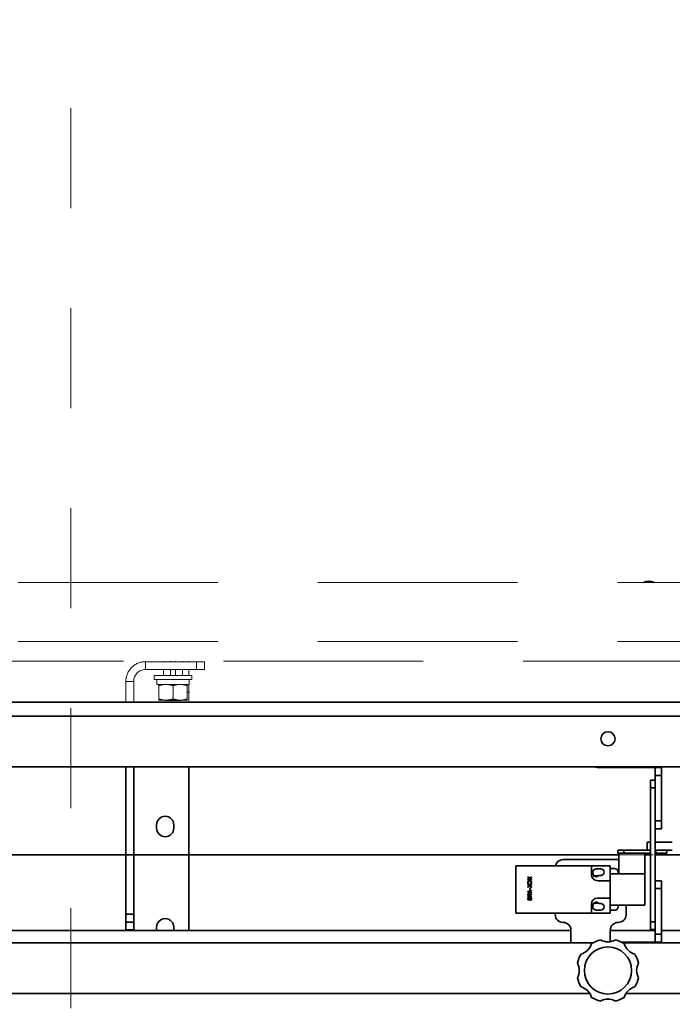
# Model space of a CAD drawing. Units: millimetres. Extents: x -93585 to 26202, y -82491 to 34289.
# Drawn here: x -74069 to -73654, y -73465 to -72840 of the extents above; entities that cross this region are included whole.
import ezdxf

# ---------------------------------------------------------------- set-up
doc = ezdxf.new("R2010")
doc.units = ezdxf.units.MM
doc.header["$LTSCALE"] = 20
doc.header["$PDMODE"] = 1
doc.linetypes.add('ČERCHOVANÁ2', pattern=[12.7, 6.35, -3.175, 0, -3.175])
doc.linetypes.add('ČÁRKOVANÁ2', pattern=[9.525, 6.35, -3.175])
doc.layers.get('Defpoints').update_dxf_attribs({"lineweight": 9})
for name, color, linetype, lineweight in [('KOTY', 7, 'Continuous', 9), ('OSY', 1, 'ČERCHOVANÁ2', 9), ('PŘEJEZD', 7, 'ČÁRKOVANÁ2', 9), ('RÁM', 4, 'Continuous', 35)]:
    doc.layers.add(name, color=color, linetype=linetype, lineweight=lineweight)
doc.styles.get("Standard").update_dxf_attribs({"font": 'arial.ttf'})
doc.dimstyles.get("Standard").update_dxf_attribs({"dimscale": 20, "dimtxt": 3, "dimasz": 3, "dimexe": 1, "dimexo": 0, "dimgap": 1.5, "dimtad": 1, "dimdsep": 46, "dimtxsty": 'Standard', "dimcen": 0, "dimdle": 1, "dimclrd": 256, "dimclre": 256, "dimclrt": 256, "dimaunit": 1, "dimadec": 0, "dimazin": 0, "dimtfac": 0.6, "dimtmove": 0, "dimatfit": 0, "dimfxl": 0, "dimtolj": 1, "dimarcsym": 0})

# ---------------------------------------------------------------- blocks, each defined once
blk = doc.blocks.new('*D296')
at = {"layer": 'Defpoints', "color": 0, "lineweight": 0, "ltscale": 0.5}
for p in [(-74671.78, -72638.39), (-74671.78, -73362.4), (-73401.78, -73362.4)]:
    blk.add_point(p, dxfattribs=at)
at = {"layer": 'KOTY', "lineweight": -2, "ltscale": 0.5}
for p, q in [((-74671.78, -73362.4), (-74671.78, -72618.39)), ((-73401.78, -73362.4), (-73401.78, -72618.39)), ((-73461.78, -72638.39), (-74611.78, -72638.39))]:
    blk.add_line(p, q, dxfattribs=at)
at = {"layer": 'KOTY', "lineweight": 0, "ltscale": 0.5}
for points in [[(-74611.78, -72628.39), (-74611.78, -72648.39), (-74671.78, -72638.39)], [(-73461.78, -72628.39), (-73461.78, -72648.39), (-73401.78, -72638.39)]]:
    blk.add_solid(points, dxfattribs=at)
at = {"layer": 'KOTY', "ltscale": 0.5, "insert": (-74036.78, -72577.76), "char_height": 60, "attachment_point": 5}
blk.add_mtext('\\A1;{\\fArial|b0|i0|c238|p34;M.V.K. }1270', dxfattribs=at)

msp = doc.modelspace()

# ---------------------------------------------------------------- linework, layer by layer
at = {"layer": 'OSY', "ltscale": 0.5}
for p, q in [((-74036.7761, -72260.3962), (-74036.7761, -74290.3962)), ((-74746.7761, -73370.3962), (-73326.7761, -73370.3962))]:
    msp.add_line(p, q, dxfattribs=at)
at = {"layer": 'PŘEJEZD'}
for p, q in [((-73562.2761, -73197.3962), (-74511.2761, -73197.3962)), ((-73562.2761, -73234.8932), (-74511.2761, -73234.8932)), ((-74511.2761, -73247.3962), (-73562.2761, -73247.3962)), ((-73989.2731, -73247.6462), (-73989.2731, -73252.6462)), ((-73951.7761, -73247.6462), (-73989.2731, -73247.6462)), ((-73977.7761, -73247.3962), (-73977.7761, -73247.6462)), ((-73973.3761, -73247.6462), (-73973.3761, -73247.3962)), ((-73970.1761, -73247.6462), (-73970.1761, -73247.3962)), ((-73965.7761, -73247.3962), (-73965.7761, -73247.6462)), ((-73961.7761, -73247.6462), (-73961.7761, -73247.3962)), ((-73956.7761, -73252.6462), (-73956.7761, -73247.6462)), ((-73951.7761, -73252.6462), (-73951.7761, -73247.6462)), ((-73989.2731, -73252.6462), (-73951.7761, -73252.6462)), ((-73977.7761, -73252.6462), (-73977.7761, -73256.3962)), ((-73973.3761, -73256.3962), (-73973.3761, -73252.6462)), ((-73970.1761, -73256.3962), (-73970.1761, -73252.6462)), ((-73965.7761, -73252.6462), (-73965.7761, -73256.3962)), ((-73961.7761, -73256.3962), (-73961.7761, -73252.6462)), ((-74001.7761, -73260.1492), (-74001.7761, -73273.3962)), ((-74001.7761, -73260.1492), (-73996.7761, -73260.1492)), ((-73996.7761, -73260.1492), (-73996.7761, -73273.3962)), ((-73983.7761, -73256.3962), (-73983.7761, -73258.8962)), ((-73983.7761, -73256.3962), (-73959.7761, -73256.3962)), ((-73983.7761, -73258.8962), (-73959.7761, -73258.8962)), ((-73982.0761, -73262.0962), (-73982.0761, -73258.8962)), ((-73961.4761, -73262.0962), (-73961.4761, -73258.8962)), ((-73959.7761, -73256.3962), (-73959.7761, -73258.8962)), ((-73982.0761, -73262.0962), (-73961.4761, -73262.0962)), ((-73980.7761, -73272.0962), (-73980.7761, -73262.0962)), ((-73971.7761, -73262.9001), (-73971.7761, -73271.2924)), ((-73962.7761, -73272.0962), (-73962.7761, -73262.0962)), ((-73961.3838, -73267.0962), (-73962.7761, -73267.0962)), ((-73961.7761, -73273.3962), (-73961.7761, -73262.0962)), ((-73962.7761, -73272.0962), (-73980.7761, -73272.0962)), ((-73976.7761, -73272.3962), (-73977.0761, -73272.0962)), ((-73976.7761, -73272.3962), (-73966.7761, -73272.3962)), ((-73973.3761, -73272.3962), (-73973.3761, -73272.0962)), ((-73970.1761, -73272.3962), (-73970.1761, -73272.0962)), ((-73966.4761, -73272.0962), (-73966.7761, -73272.3962))]:
    msp.add_line(p, q, dxfattribs=at)
for radius in [12.503, 7.503]:
    msp.add_arc((-73989.2731, -73260.1492), radius, 90, 180, dxfattribs=at)
for points, knots in [([(-73976.2761, -73262.0962), (-73976.6568, -73262.0962), (-73977.4197, -73262.1338), (-73978.9354, -73262.3526), (-73980.0482, -73262.6574), (-73980.7761, -73262.9001)], [0, 0, 0, 0, 0.24892388, 0.49839681, 1, 1, 1, 1]), ([(-73971.7761, -73262.9001), (-73972.504, -73262.6574), (-73973.6168, -73262.3526), (-73975.1324, -73262.1338), (-73975.8953, -73262.0962), (-73976.2761, -73262.0962)], [0, 0, 0, 0, 0.50160321, 0.75107613, 1, 1, 1, 1]), ([(-73967.2761, -73262.0962), (-73967.6568, -73262.0962), (-73968.4197, -73262.1338), (-73969.9354, -73262.3526), (-73971.0482, -73262.6574), (-73971.7761, -73262.9001)], [0, 0, 0, 0, 0.24892388, 0.49839681, 1, 1, 1, 1]), ([(-73962.7761, -73262.9001), (-73963.504, -73262.6574), (-73964.6168, -73262.3526), (-73966.1324, -73262.1338), (-73966.8953, -73262.0962), (-73967.2761, -73262.0962)], [0, 0, 0, 0, 0.50160321, 0.75107613, 1, 1, 1, 1]), ([(-73976.2761, -73272.0962), (-73976.6568, -73272.0962), (-73977.4197, -73272.0586), (-73978.9354, -73271.8399), (-73980.0482, -73271.535), (-73980.7761, -73271.2924)], [0, 0, 0, 0, 0.24892388, 0.49839681, 1, 1, 1, 1]), ([(-73971.7761, -73271.2924), (-73972.504, -73271.535), (-73973.6168, -73271.8399), (-73975.1324, -73272.0586), (-73975.8953, -73272.0962), (-73976.2761, -73272.0962)], [0, 0, 0, 0, 0.50160321, 0.75107613, 1, 1, 1, 1]), ([(-73967.2761, -73272.0962), (-73967.6568, -73272.0962), (-73968.4197, -73272.0586), (-73969.9354, -73271.8399), (-73971.0482, -73271.535), (-73971.7761, -73271.2924)], [0, 0, 0, 0, 0.24892388, 0.49839681, 1, 1, 1, 1]), ([(-73962.7761, -73271.2924), (-73963.504, -73271.535), (-73964.6168, -73271.8399), (-73966.1324, -73272.0586), (-73966.8953, -73272.0962), (-73967.2761, -73272.0962)], [0, 0, 0, 0, 0.50160321, 0.75107613, 1, 1, 1, 1])]:
    msp.add_open_spline(points, degree=3, knots=knots, dxfattribs=at)
at = {"layer": 'RÁM'}
for p, q in [((-73672.013, -73197.0962), (-73666.537, -73197.0962)), ((-74715.5025, -73273.3962), (-73377.2761, -73273.3962)), ((-74366.5727, -73282.3162), (-73559.2761, -73282.3162)), ((-74369.0999, -73314.3962), (-73559.2761, -73314.3962)), ((-74001.7761, -73418.3962), (-74001.7761, -73314.3962)), ((-73996.7761, -73418.3962), (-73996.7761, -73314.3962)), ((-73961.7761, -73418.3962), (-73961.7761, -73314.3962)), ((-73661.2761, -73314.8962), (-73701.2761, -73314.8962)), ((-73670.1961, -73314.8962), (-73670.1961, -73314.3962)), ((-73665.2761, -73425.8962), (-73665.2761, -73314.8962)), ((-73661.2761, -73353.8962), (-73661.2761, -73314.3962)), ((-73668.2761, -73322.8962), (-73668.2761, -73417.8962)), ((-73668.2761, -73322.8962), (-73665.2761, -73322.8962)), ((-73661.2761, -73319.8962), (-73665.2761, -73319.8962)), ((-73668.2761, -73327.8962), (-73665.2761, -73327.8962)), ((-73982.2761, -73351.3962), (-73982.2761, -73353.3962)), ((-73971.2761, -73353.3962), (-73971.2761, -73351.3962)), ((-73665.2761, -73348.8962), (-73661.2761, -73348.8962)), ((-73665.2761, -73353.8962), (-73661.2761, -73353.8962)), ((-73689.0261, -73369.3962), (-73689.0261, -73367.3962)), ((-73668.2761, -73367.3962), (-73689.0261, -73367.3962)), ((-73685.1406, -73369.3962), (-73685.1406, -73367.3962)), ((-73670.3484, -73367.3962), (-73670.3484, -73362.3962)), ((-73668.2761, -73362.3962), (-73670.348, -73362.3962)), ((-73654.3488, -73362.3962), (-73665.2761, -73362.3962)), ((-73654.3488, -73367.3962), (-73665.2761, -73367.3962)), ((-73664.9057, -73369.3962), (-73664.9057, -73367.3962)), ((-73657.8484, -73369.3962), (-73657.8484, -73367.3962)), ((-73688.2761, -73370.3962), (-74385.2761, -73370.3962)), ((-73723.7761, -73373.3962), (-73688.7761, -73373.3962)), ((-73668.2761, -73369.3962), (-73689.0261, -73369.3962)), ((-73688.2761, -73382.3962), (-73688.2761, -73369.3962)), ((-73671.7761, -73402.3962), (-73671.7761, -73369.3962)), ((-73668.2761, -73370.3962), (-73671.7761, -73370.3962)), ((-73657.8487, -73369.3962), (-73665.2761, -73369.3962)), ((-73559.2761, -73370.3962), (-73665.2761, -73370.3962)), ((-73753.7761, -73407.3962), (-73753.7761, -73377.3962)), ((-73753.7761, -73377.3962), (-73693.7761, -73377.3962)), ((-73705.7761, -73377.3962), (-73705.7761, -73382.8962)), ((-73699.8761, -73379.2962), (-73702.6761, -73379.2962)), ((-73693.7761, -73407.3962), (-73693.7761, -73377.3962)), ((-73691.0261, -73379.1462), (-73693.7761, -73379.1462)), ((-73746.2761, -73384.7087), (-73746.2761, -73384.3962)), ((-73746.2761, -73384.3962), (-73745.0527, -73385.2816)), ((-73745.2654, -73385.4379), (-73746.2761, -73384.7087)), ((-73746.2761, -73386.1671), (-73745.2654, -73385.4379)), ((-73745.0527, -73385.5941), (-73746.2761, -73386.4796)), ((-73746.2761, -73386.4796), (-73746.2761, -73386.1671)), ((-73745.0527, -73385.2816), (-73743.7761, -73384.3962)), ((-73743.7761, -73386.4796), (-73745.0527, -73385.5941)), ((-73743.7761, -73384.7087), (-73744.7867, -73385.4379)), ((-73744.7867, -73385.4379), (-73743.7761, -73386.1671)), ((-73743.7761, -73384.3962), (-73743.7761, -73384.7087)), ((-73743.7761, -73386.1671), (-73743.7761, -73386.4796)), ((-73704.7761, -73381.3962), (-73704.7761, -73382.1962)), ((-73704.1878, -73383.6462), (-73701.1786, -73383.6462)), ((-73701.0268, -73383.4962), (-73699.8761, -73383.4962)), ((-73693.7761, -73382.3962), (-73671.7761, -73382.3962)), ((-73746.2761, -73387.7296), (-73746.2229, -73387.4691)), ((-73746.2761, -73388.1983), (-73746.2761, -73387.7296)), ((-73746.2229, -73388.4587), (-73746.2761, -73388.1983)), ((-73746.2761, -73389.6566), (-73746.2761, -73389.3441)), ((-73746.2761, -73389.3441), (-73743.7761, -73389.3441)), ((-73746.2761, -73390.8025), (-73745.0527, -73389.6566)), ((-73745.0527, -73389.6566), (-73746.2761, -73389.6566)), ((-73745.2654, -73390.2816), (-73746.2761, -73391.2191)), ((-73746.2761, -73391.2191), (-73746.2761, -73390.8025)), ((-73746.2229, -73387.4691), (-73746.1165, -73387.2608)), ((-73746.1165, -73388.6671), (-73746.2229, -73388.4587)), ((-73746.1165, -73387.2608), (-73745.9037, -73387.0525)), ((-73745.9037, -73388.8754), (-73746.1165, -73388.6671)), ((-73745.9037, -73387.5212), (-73745.9569, -73387.7296)), ((-73745.9569, -73387.7296), (-73745.9569, -73388.1983)), ((-73745.9569, -73388.1983), (-73745.9037, -73388.4066)), ((-73745.9037, -73387.0525), (-73745.691, -73386.9483)), ((-73745.7973, -73387.365), (-73745.9037, -73387.5212)), ((-73745.9037, -73388.4066), (-73745.7973, -73388.5629)), ((-73745.6378, -73388.9275), (-73745.9037, -73388.8754)), ((-73745.6378, -73387.2608), (-73745.7973, -73387.365)), ((-73745.7973, -73388.5629), (-73745.6378, -73388.615)), ((-73745.691, -73386.9483), (-73745.425, -73386.8962)), ((-73745.425, -73387.2087), (-73745.6378, -73387.2608)), ((-73745.6378, -73388.615), (-73745.6378, -73388.9275)), ((-73745.425, -73386.8962), (-73744.6271, -73386.8962)), ((-73744.6271, -73387.2087), (-73745.425, -73387.2087)), ((-73743.7761, -73391.2191), (-73745.2654, -73390.2816)), ((-73744.6271, -73389.6566), (-73744.9995, -73390.0212)), ((-73744.9995, -73390.0212), (-73743.7761, -73390.8025)), ((-73744.9463, -73392.365), (-73744.9463, -73391.6358)), ((-73744.9463, -73391.6358), (-73744.6803, -73391.6358)), ((-73744.6803, -73392.365), (-73744.9463, -73392.365)), ((-73744.6803, -73391.6358), (-73744.6803, -73392.365)), ((-73744.6271, -73386.8962), (-73744.3612, -73386.9483)), ((-73744.4144, -73387.2608), (-73744.6271, -73387.2087)), ((-73743.7761, -73389.6566), (-73744.6271, -73389.6566)), ((-73744.2548, -73387.365), (-73744.4144, -73387.2608)), ((-73744.4144, -73388.615), (-73744.2548, -73388.5629)), ((-73744.4144, -73388.9275), (-73744.4144, -73388.615)), ((-73744.1484, -73388.8754), (-73744.4144, -73388.9275)), ((-73744.3612, -73386.9483), (-73744.1484, -73387.0525)), ((-73744.1484, -73387.5212), (-73744.2548, -73387.365)), ((-73744.2548, -73388.5629), (-73744.1484, -73388.4066)), ((-73744.1484, -73387.0525), (-73743.9356, -73387.2608)), ((-73744.0952, -73387.7296), (-73744.1484, -73387.5212)), ((-73744.1484, -73388.4066), (-73744.0952, -73388.1983)), ((-73743.9356, -73388.6671), (-73744.1484, -73388.8754)), ((-73744.0952, -73388.1983), (-73744.0952, -73387.7296)), ((-73743.9356, -73387.2608), (-73743.8293, -73387.4691)), ((-73743.8293, -73388.4587), (-73743.9356, -73388.6671)), ((-73743.8293, -73387.4691), (-73743.7761, -73387.7296)), ((-73743.7761, -73388.1983), (-73743.8293, -73388.4587)), ((-73743.7761, -73387.7296), (-73743.7761, -73388.1983)), ((-73743.7761, -73389.3441), (-73743.7761, -73389.6566)), ((-73743.7761, -73390.8025), (-73743.7761, -73391.2191)), ((-73693.7761, -73386.8962), (-73701.7761, -73386.8962)), ((-73665.2761, -73386.8962), (-73661.2761, -73386.8962)), ((-73665.2761, -73391.8962), (-73661.2761, -73391.8962)), ((-73661.2761, -73426.3962), (-73661.2761, -73386.8962)), ((-73746.2761, -73393.615), (-73743.7761, -73392.7816)), ((-73746.2761, -73394.0316), (-73746.2761, -73393.615)), ((-73743.7761, -73394.865), (-73746.2761, -73394.0316)), ((-73746.2761, -73395.5941), (-73745.9037, -73395.2816)), ((-73746.2761, -73395.9066), (-73746.2761, -73395.5941)), ((-73743.7761, -73395.9066), (-73746.2761, -73395.9066)), ((-73746.2761, -73396.6358), (-73745.9037, -73396.3233)), ((-73746.2761, -73396.9483), (-73746.2761, -73396.6358)), ((-73743.7761, -73396.9483), (-73746.2761, -73396.9483)), ((-73746.2761, -73398.1983), (-73746.2229, -73397.9379)), ((-73746.2761, -73398.4066), (-73746.2761, -73398.1983)), ((-73746.2229, -73398.6671), (-73746.2761, -73398.4066)), ((-73746.2229, -73397.9379), (-73746.0633, -73397.6775)), ((-73746.0633, -73398.9275), (-73746.2229, -73398.6671)), ((-73744.6271, -73393.3546), (-73746.0633, -73393.8233)), ((-73746.0633, -73393.8233), (-73744.6271, -73394.2921)), ((-73746.0633, -73397.6775), (-73745.9037, -73397.5212)), ((-73745.9569, -73397.99), (-73746.0101, -73398.1983)), ((-73746.0101, -73398.1983), (-73746.0101, -73398.4066)), ((-73746.0101, -73398.4066), (-73745.9569, -73398.615)), ((-73745.7973, -73397.7816), (-73745.9569, -73397.99)), ((-73745.9569, -73398.615), (-73745.7973, -73398.8233)), ((-73745.9037, -73395.2816), (-73745.4782, -73395.2816)), ((-73745.9037, -73396.3233), (-73745.4782, -73396.3233)), ((-73745.9037, -73397.5212), (-73745.6378, -73397.4171)), ((-73745.4782, -73395.2816), (-73745.8505, -73395.5941)), ((-73745.8505, -73395.5941), (-73743.7761, -73395.5941)), ((-73745.4782, -73396.3233), (-73745.8505, -73396.6358)), ((-73745.8505, -73396.6358), (-73743.7761, -73396.6358)), ((-73745.6378, -73397.6775), (-73745.7973, -73397.7816)), ((-73745.7973, -73398.8233), (-73745.6378, -73398.9275)), ((-73745.6378, -73397.4171), (-73745.4782, -73397.4171)), ((-73745.5314, -73397.6775), (-73745.6378, -73397.6775)), ((-73745.3718, -73397.7816), (-73745.5314, -73397.6775)), ((-73745.5314, -73398.9275), (-73745.3718, -73398.8233)), ((-73745.4782, -73397.4171), (-73745.2654, -73397.5212)), ((-73745.2122, -73397.99), (-73745.3718, -73397.7816)), ((-73745.3718, -73398.8233), (-73745.2122, -73398.615)), ((-73745.2654, -73397.5212), (-73745.1059, -73397.6775)), ((-73745.159, -73398.1983), (-73745.2122, -73397.99)), ((-73745.2122, -73398.615), (-73745.159, -73398.4066)), ((-73745.159, -73398.4066), (-73745.159, -73398.1983)), ((-73745.1059, -73397.6775), (-73745.0527, -73397.7816)), ((-73745.0527, -73398.8233), (-73745.1059, -73398.9275)), ((-73745.0527, -73397.7816), (-73744.9995, -73397.6775)), ((-73744.9995, -73398.9275), (-73745.0527, -73398.8233)), ((-73744.9995, -73397.6775), (-73744.8399, -73397.4691)), ((-73744.8931, -73397.99), (-73744.9463, -73398.1983)), ((-73744.9463, -73398.1983), (-73744.9463, -73398.4066)), ((-73744.9463, -73398.4066), (-73744.8931, -73398.615)), ((-73744.7867, -73397.7816), (-73744.8931, -73397.99)), ((-73744.8931, -73398.615), (-73744.7867, -73398.8233)), ((-73744.8399, -73397.4691), (-73744.5739, -73397.365)), ((-73744.5739, -73397.6254), (-73744.7867, -73397.7816)), ((-73744.7867, -73398.8233), (-73744.5739, -73398.9796)), ((-73744.6271, -73394.2921), (-73744.6271, -73393.3546)), ((-73744.5739, -73397.365), (-73744.4144, -73397.365)), ((-73744.4144, -73397.6254), (-73744.5739, -73397.6254)), ((-73743.7761, -73393.0941), (-73744.4144, -73393.3025)), ((-73744.4144, -73393.3025), (-73744.4144, -73394.3441)), ((-73744.4144, -73394.3441), (-73743.7761, -73394.5525)), ((-73744.4144, -73397.365), (-73744.1484, -73397.4691)), ((-73744.2016, -73397.7816), (-73744.4144, -73397.6254)), ((-73744.4144, -73398.9796), (-73744.2016, -73398.8233)), ((-73744.0952, -73397.99), (-73744.2016, -73397.7816)), ((-73744.2016, -73398.8233), (-73744.0952, -73398.615)), ((-73744.1484, -73397.4691), (-73743.9888, -73397.6254)), ((-73744.042, -73398.1983), (-73744.0952, -73397.99)), ((-73744.0952, -73398.615), (-73744.042, -73398.4066)), ((-73744.042, -73398.4066), (-73744.042, -73398.1983)), ((-73743.9888, -73397.6254), (-73743.8293, -73397.8858)), ((-73743.8293, -73398.7191), (-73743.9888, -73398.9796)), ((-73743.8293, -73397.8858), (-73743.7761, -73398.1462)), ((-73743.7761, -73398.4587), (-73743.8293, -73398.7191)), ((-73743.7761, -73392.7816), (-73743.7761, -73393.0941)), ((-73743.7761, -73394.5525), (-73743.7761, -73394.865)), ((-73743.7761, -73395.5941), (-73743.7761, -73395.9066)), ((-73743.7761, -73396.6358), (-73743.7761, -73396.9483)), ((-73743.7761, -73398.1462), (-73743.7761, -73398.4587)), ((-73693.7761, -73397.8962), (-73701.7761, -73397.8962)), ((-73745.9037, -73399.0837), (-73746.0633, -73398.9275)), ((-73745.6378, -73399.1879), (-73745.9037, -73399.0837)), ((-73745.6378, -73398.9275), (-73745.5314, -73398.9275)), ((-73745.4782, -73399.1879), (-73745.6378, -73399.1879)), ((-73745.2654, -73399.0837), (-73745.4782, -73399.1879)), ((-73745.1059, -73398.9275), (-73745.2654, -73399.0837)), ((-73744.8399, -73399.1358), (-73744.9995, -73398.9275)), ((-73744.5739, -73399.24), (-73744.8399, -73399.1358)), ((-73744.5739, -73398.9796), (-73744.4144, -73398.9796)), ((-73744.4144, -73399.24), (-73744.5739, -73399.24)), ((-73744.1484, -73399.1358), (-73744.4144, -73399.24)), ((-73743.9888, -73398.9796), (-73744.1484, -73399.1358)), ((-73705.7761, -73407.3962), (-73705.7761, -73401.8962)), ((-73704.7761, -73402.5962), (-73704.7761, -73403.3962)), ((-73701.1786, -73401.1462), (-73704.1878, -73401.1462)), ((-73699.8761, -73401.2962), (-73701.0268, -73401.2962)), ((-73693.7761, -73402.3962), (-73671.7761, -73402.3962)), ((-73683.7761, -73408.3962), (-73683.7761, -73402.3962)), ((-73996.7761, -73408.1462), (-74001.7761, -73408.1462)), ((-73753.7761, -73407.3962), (-73693.7761, -73407.3962)), ((-73728.7761, -73408.3962), (-73728.7761, -73407.3962)), ((-73702.6761, -73405.4962), (-73699.8761, -73405.4962)), ((-73693.7761, -73405.6462), (-73691.0261, -73405.6462)), ((-73996.7761, -73413.1462), (-74001.7761, -73413.1462)), ((-73982.2761, -73416.3962), (-73982.2761, -73418.3962)), ((-73971.2761, -73418.3962), (-73971.2761, -73416.3962)), ((-73668.2761, -73412.8962), (-73665.2761, -73412.8962)), ((-74508.2761, -73418.3962), (-73718.7761, -73418.3962)), ((-74001.7761, -73418.1462), (-73996.7761, -73418.1462)), ((-73718.7761, -73426.3962), (-73718.7761, -73418.3962)), ((-73693.7761, -73425.5485), (-73693.7761, -73418.3962)), ((-73693.7761, -73418.3962), (-73665.2761, -73418.3962)), ((-73668.2761, -73417.8962), (-73665.2761, -73417.8962)), ((-73661.2761, -73420.8962), (-73665.2761, -73420.8962)), ((-73661.2761, -73418.3962), (-73562.2761, -73418.3962)), ((-73704.9105, -73426.3962), (-74514.2761, -73426.3962)), ((-73661.2761, -73425.8962), (-73686.5583, -73425.8962)), ((-73559.2761, -73426.3962), (-73685.6416, -73426.3962)), ((-73670.1961, -73425.8962), (-73670.1961, -73426.3962)), ((-73706.8161, -73458.4762), (-74514.2761, -73458.4762)), ((-73559.2761, -73458.4762), (-73683.7365, -73458.4762))]:
    msp.add_line(p, q, dxfattribs=at)
for centre, radius in [((-73695.2761, -73296.6462), 4.5), ((-73695.2761, -73443.8962), 15)]:
    msp.add_circle(centre, radius, dxfattribs=at)
for centre, radius, start, end in [((-73669.2761, -73204.5727), 8, 65.1675002, 114.8526883), ((-73701.2761, -73309.8962), 5, 244.1820097, 270), ((-73976.7761, -73351.3962), 5.5, 0, 180), ((-73976.7761, -73353.3962), 5.5, 180, 0), ((-73723.7761, -73378.3962), 5, 90, 168.4333248), ((-73688.7761, -73378.3962), 5, 84.1809421, 90), ((-73702.6761, -73381.3962), 2.1, 90, 180), ((-73699.8761, -73381.3962), 2.1, 270, 90), ((-73691.0261, -73381.3962), 2.25, 333.4886579, 90), ((-73701.7761, -73382.8962), 4, 180, 270), ((-73702.6761, -73382.1962), 2.1, 180, 321.7533801), ((-73701.7761, -73401.8962), 4, 90, 180), ((-73702.6761, -73402.5962), 2.1, 38.2466199, 180), ((-73702.6761, -73403.3962), 2.1, 180, 270), ((-73699.8761, -73403.3962), 2.1, 270, 90), ((-73691.0261, -73403.3962), 2.25, 270, 26.5113421), ((-73976.7761, -73416.3962), 5.5, 0, 180), ((-73723.7761, -73408.3962), 5, 180, 270), ((-73688.7761, -73408.3962), 5, 270, 0), ((-73723.7761, -73418.3962), 5, 0, 90), ((-73688.7761, -73418.3962), 5, 90, 180), ((-73715.0751, -73424.0972), 9.7719, 286.1893082, 343.8106918), ((-73695.2761, -73443.8962), 20, 103.6189292, 121.3810708), ((-73695.2761, -73415.8962), 9.7719, 241.1893082, 298.8106918), ((-73695.2761, -73443.8962), 20, 58.6189292, 76.3810708), ((-73675.4771, -73424.0972), 9.7719, 196.1893082, 253.8106918), ((-73695.2761, -73443.8962), 20, 148.6189292, 166.3810708), ((-73695.2761, -73443.8962), 20, 13.6189292, 31.3810708), ((-73723.2761, -73443.8962), 9.7719, 331.1893082, 28.8106918), ((-73667.2761, -73443.8962), 9.7719, 151.1893082, 208.8106918), ((-73695.2761, -73443.8962), 20, 193.6189292, 211.3810708), ((-73695.2761, -73443.8962), 20, 328.6189292, 346.3810708), ((-73715.0751, -73463.6952), 9.7719, 16.1893082, 73.8106918), ((-73675.4771, -73463.6952), 9.7719, 106.1893082, 163.8106918), ((-73695.2761, -73443.8962), 20, 238.6189292, 256.3810708), ((-73695.2761, -73443.8962), 20, 283.6189292, 301.3810708), ((-73695.2761, -73471.8962), 9.7719, 61.1893082, 118.8106918)]:
    msp.add_arc(centre, radius, start, end, dxfattribs=at)

# ---------------------------------------------------------------- dimensions: what is measured, and where the dimension line sits
at = {"layer": 'KOTY', "ltscale": 0.5}
dim = msp.add_linear_dim(base=(-74671.7761, -72638.3922), p1=(-73401.7761, -73362.3962), p2=(-74671.7761, -73362.3962), angle=180, text='{\\fArial|b0|i0|c238|p34;M.V.K. }<>', dimstyle='Standard', dxfattribs=at)
dim.commit()
dim.dimension.update_dxf_attribs({"geometry": '*D296', "text_midpoint": (-74036.7761, -72577.7578)})

doc.saveas('drawing.dxf')
